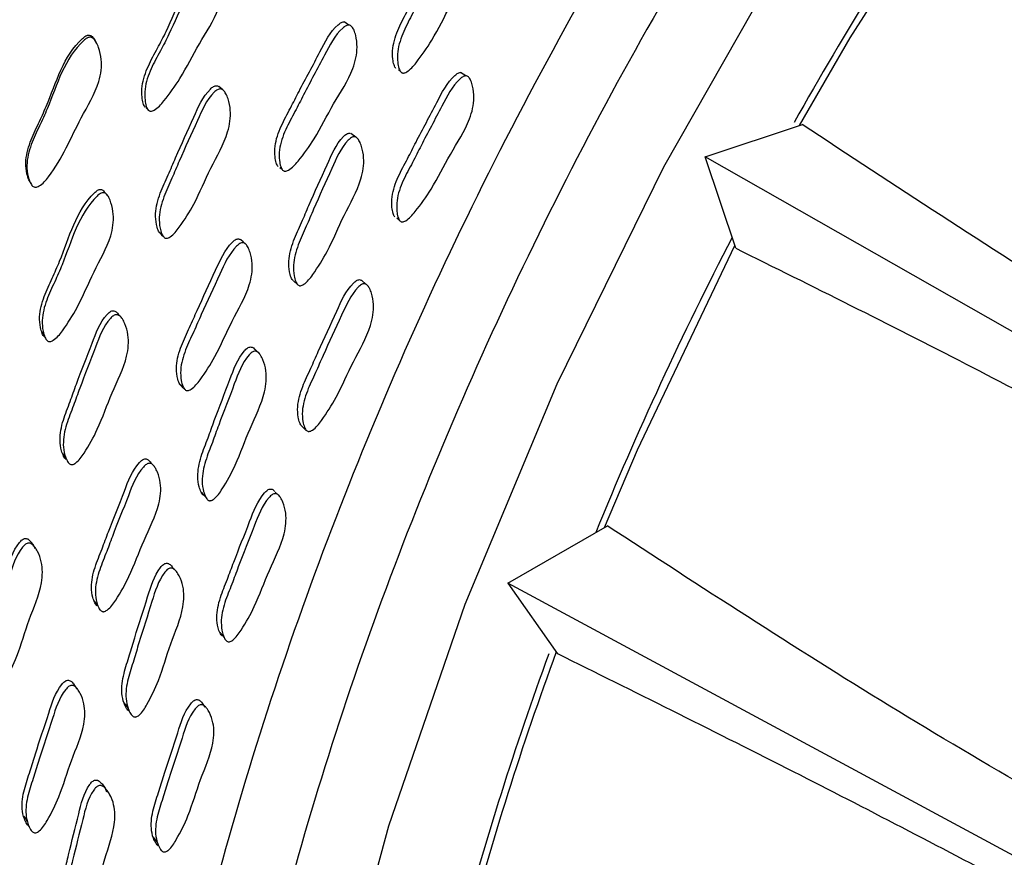
# Model space of a CAD drawing. Units: millimetres. Extents: x 13 to 1473, y 12 to 1047.
# Drawn here: x 92 to 106, y 676 to 688 of the extents above; entities that cross this region are included whole.
import ezdxf

# ---------------------------------------------------------------- set-up
doc = ezdxf.new("R2010")
doc.units = ezdxf.units.MM
doc.header["$LTSCALE"] = 5

msp = doc.modelspace()

# ---------------------------------------------------------------- linework, layer by layer
at = {"color": 7, "linetype": 'Continuous', "lineweight": 25}
for p, q in [((96.311, 688.324), (96.244, 688.37)), ((97.017, 687.691), (97.035, 687.678)), ((97.087, 687.642), (97.088, 687.641)), ((93.461, 687.112), (93.466, 687.106)), ((101.375, 686.45), (102.76, 686.909)), ((96.408, 686.729), (96.339, 686.781)), ((114.341, 679.064), (101.375, 686.45)), ((101.811, 685.148), (101.375, 686.45)), ((95.328, 686.298), (95.36, 686.272)), ((95.391, 686.245), (95.392, 686.245)), ((96.993, 685.58), (97.025, 685.555)), ((97.063, 685.525), (97.063, 685.525)), ((95.523, 684.683), (95.585, 684.629)), ((95.586, 684.628), (95.59, 684.625)), ((96.558, 684.635), (96.489, 684.693)), ((93.048, 684.189), (93.039, 684.199)), ((93.091, 684.142), (93.09, 684.142)), ((91.968, 683.923), (91.98, 683.906)), ((95.016, 683.67), (94.972, 683.712)), ((95.037, 683.651), (95.02, 683.667)), ((95.638, 682.622), (95.705, 682.558)), ((92.27, 682.187), (92.286, 682.167)), ((93.514, 682.076), (93.494, 682.097)), ((93.553, 682.032), (93.548, 682.037)), ((95.329, 681.615), (95.264, 681.681)), ((98.573, 680.386), (99.986, 681.201)), ((91.895, 680.811), (91.889, 680.82)), ((111.682, 673.308), (98.573, 680.386)), ((99.28, 679.379), (98.574, 680.386)), ((92.723, 680.086), (92.741, 680.064)), ((93.112, 678.68), (93.15, 678.633)), ((93.15, 678.633), (93.172, 678.605)), ((92.924, 677.35), (92.91, 677.368)), ((91.684, 677.071), (91.715, 677.025)), ((91.715, 677.025), (91.737, 676.992))]:
    msp.add_line(p, q, dxfattribs=at)
at = {"color": 7, "linetype": 'Continuous', "lineweight": 25, "flags": 128}
for points in [[(106.404, 694.926), (104.371, 692.19), (102.49, 689.305), (100.782, 686.303), (99.266, 683.216), (97.959, 680.079), (96.874, 676.926), (96.024, 673.791), (95.418, 670.709), (95.063, 667.713), (94.962, 664.837), (95.117, 662.111), (95.526, 659.567), (96.184, 657.231)], [(102.717, 686.895), (103.439, 688.14), (105.058, 690.678)], [(97.973, 687.601), (97.936, 687.625), (97.9, 687.65)], [(94.516, 687.403), (94.488, 687.426), (94.461, 687.449)], [(93.424, 687.149), (93.445, 687.128), (93.455, 687.118)], [(92.884, 685.893), (92.863, 685.917), (92.842, 685.942)], [(93.621, 685.367), (93.647, 685.341), (93.673, 685.315)], [(94.837, 685.213), (94.806, 685.24), (94.775, 685.268)], [(99.946, 681.177), (100.415, 682.283), (101.798, 685.187)], [(91.943, 683.957), (91.961, 683.932), (91.968, 683.923)], [(93.911, 683.209), (93.941, 683.179), (93.971, 683.148)], [(92.238, 682.227), (92.262, 682.197), (92.27, 682.187)], [(94.213, 681.673), (94.244, 681.64), (94.275, 681.607)], [(92.685, 680.133), (92.713, 680.098), (92.723, 680.086)], [(94.474, 679.683), (94.506, 679.648), (94.538, 679.612)], [(93.526, 676.773), (93.557, 676.733), (93.587, 676.693)]]:
    msp.add_lwpolyline(points, dxfattribs=at)
at = {"color": 7, "linetype": 'Continuous', "lineweight": 25}
for centre, radius, start, end in [((148.792, 661.003), 52.939, 145.8519, 150.6646), ((147.775, 661.5), 51.807, 152.6494, 157.7633), ((142.687, 663.426), 46.365, 159.8775, 165.0715), ((142.8, 663.427), 46.381, 159.8451, 165.1078)]:
    msp.add_arc(centre, radius, start, end, dxfattribs=at)
for points, knots in [([(132.6, 716.449), (132.002, 716.792), (130.53, 717.637), (127.814, 718.29), (124.567, 718.479), (121.103, 718.019), (117.498, 716.948), (113.808, 715.274), (110.099, 713.029), (106.433, 710.251), (102.874, 706.987), (99.481, 703.294), (96.314, 699.234), (93.426, 694.877), (90.866, 690.298), (88.679, 685.574), (86.902, 680.787), (85.566, 676.018), (84.692, 671.35), (84.297, 666.862), (84.387, 662.63), (84.96, 658.727), (86.008, 655.223), (87.505, 652.164), (89.456, 649.656), (91.199, 648.022), (92.39, 647.435), (92.676, 647.294)], [0, 0, 0, 0, 0.028509, 0.070176, 0.111843, 0.153509, 0.195176, 0.236843, 0.278509, 0.320176, 0.361843, 0.403509, 0.445176, 0.486843, 0.528509, 0.570176, 0.611843, 0.653509, 0.695176, 0.736843, 0.778509, 0.820176, 0.861843, 0.903509, 0.945176, 0.986843, 1, 1, 1, 1]), ([(104.209, 649.104), (103.243, 649.286), (101.147, 649.681), (98.464, 651.318), (96.132, 653.758), (94.412, 656.926), (93.306, 660.764), (92.868, 665.101), (93.108, 669.84), (94.004, 674.85), (95.538, 679.996), (97.687, 685.176), (100.356, 690.15), (103.517, 694.864), (107.023, 699.103), (110.834, 702.822), (114.772, 705.853), (118.803, 708.159), (121.79, 709.277), (124.685, 709.984), (127.487, 710.284), (130.889, 709.829), (133.871, 708.444), (135.841, 706.986), (136.623, 705.772), (136.76, 705.559)], [0, 0, 0, 0, 0.040682, 0.088199, 0.134373, 0.181887, 0.228061, 0.275573, 0.321753, 0.367923, 0.415432, 0.46161, 0.509126, 0.555302, 0.602817, 0.648989, 0.696499, 0.742676, 0.790192, 0.802507, 0.84868, 0.896192, 0.94237, 0.989888, 1, 1, 1, 1]), ([(129.147, 709.127), (128.738, 709.197), (127.231, 709.456), (125.197, 709.144), (122.352, 708.46), (119.411, 707.353), (115.462, 705.109), (111.568, 702.11), (107.831, 698.475), (104.365, 694.283), (101.26, 689.67), (98.623, 684.752), (96.507, 679.678), (94.992, 674.589), (94.102, 669.655), (93.862, 664.987), (94.303, 660.732), (95.333, 656.949), (96.533, 654.988), (97.125, 654.02)], [0, 0, 0, 0, 0.023819, 0.08794, 0.104799, 0.16892, 0.233042, 0.297163, 0.361285, 0.425406, 0.489528, 0.553649, 0.61777, 0.681892, 0.746013, 0.809221, 0.873342, 0.937464, 1, 1, 1, 1]), ([(105.062, 690.637), (106.492, 689.916), (109.329, 688.485), (113.554, 686.081), (116.333, 684.207), (117.697, 683.287)], [0, 0, 0, 0, 0.340925, 0.67644, 1, 1, 1, 1]), ([(96.979, 687.707), (96.974, 687.713), (96.962, 687.728), (96.946, 687.773), (96.93, 687.862), (96.93, 688.041), (97.012, 688.282), (97.148, 688.532), (97.32, 688.89), (97.533, 689.285), (97.707, 689.648), (97.848, 689.762), (97.877, 689.775), (97.888, 689.775), (97.892, 689.774)], [0, 0, 0, 0, 0.011607, 0.025966, 0.064247, 0.131616, 0.259622, 0.381793, 0.494761, 0.763452, 0.960418, 0.98459, 0.995241, 1, 1, 1, 1]), ([(97.049, 687.657), (97.044, 687.664), (97.033, 687.679), (97.016, 687.724), (97, 687.813), (97, 687.993), (97.082, 688.234), (97.218, 688.485), (97.391, 688.844), (97.605, 689.242), (97.779, 689.602), (97.921, 689.719), (97.953, 689.732), (97.975, 689.732), (97.995, 689.725), (98.021, 689.702), (98.046, 689.655), (98.075, 689.558), (98.098, 689.375), (98.02, 689.024), (97.747, 688.616), (97.531, 688.151), (97.312, 687.841), (97.179, 687.681), (97.109, 687.645), (97.089, 687.64), (97.075, 687.642), (97.062, 687.646), (97.054, 687.653), (97.049, 687.657)], [0, 0, 0, 0, 0.005643, 0.012623, 0.031228, 0.063962, 0.126143, 0.185485, 0.240356, 0.370867, 0.46654, 0.478285, 0.483463, 0.488092, 0.492715, 0.497875, 0.510759, 0.527806, 0.563326, 0.627655, 0.745268, 0.861801, 0.941762, 0.979994, 0.985951, 0.990867, 0.993105, 0.995312, 1, 1, 1, 1]), ([(93.414, 687.158), (93.409, 687.166), (93.397, 687.181), (93.381, 687.228), (93.365, 687.319), (93.366, 687.501), (93.45, 687.74), (93.588, 687.989), (93.842, 688.476), (93.995, 688.956), (94.304, 689.215), (94.337, 689.226), (94.353, 689.228), (94.36, 689.225), (94.361, 689.225)], [0, 0, 0, 0, 0.011387, 0.025642, 0.064014, 0.13129, 0.258585, 0.379458, 0.491263, 0.955601, 0.97966, 0.99011, 0.999287, 1, 1, 1, 1]), ([(93.457, 687.115), (93.452, 687.122), (93.44, 687.138), (93.423, 687.185), (93.406, 687.276), (93.406, 687.46), (93.49, 687.7), (93.628, 687.949), (93.883, 688.437), (94.038, 688.924), (94.349, 689.178), (94.382, 689.19), (94.405, 689.191), (94.426, 689.182), (94.451, 689.158), (94.477, 689.109), (94.506, 689.009), (94.529, 688.822), (94.45, 688.47), (94.172, 688.066), (93.95, 687.605), (93.727, 687.297), (93.591, 687.137), (93.519, 687.101), (93.498, 687.097), (93.483, 687.098), (93.47, 687.103), (93.462, 687.11), (93.457, 687.115)], [0, 0, 0, 0, 0.0056142, 0.0126242, 0.0314513, 0.0643824, 0.1265393, 0.1855374, 0.2401093, 0.4667617, 0.4785425, 0.483681, 0.4882124, 0.4927091, 0.4977547, 0.5105356, 0.5276818, 0.5635254, 0.6281927, 0.7449753, 0.8611237, 0.9416111, 0.9802606, 0.9861968, 0.991043, 0.9932351, 0.995393, 1, 1, 1, 1]), ([(95.304, 686.313), (95.299, 686.32), (95.287, 686.335), (95.271, 686.38), (95.255, 686.468), (95.256, 686.647), (95.34, 686.886), (95.479, 687.136), (95.656, 687.491), (95.874, 687.884), (96.052, 688.244), (96.195, 688.358), (96.226, 688.37), (96.239, 688.37), (96.244, 688.369)], [0, 0, 0, 0, 0.011596, 0.02593, 0.064115, 0.131322, 0.259068, 0.381021, 0.493773, 0.761878, 0.958307, 0.982394, 0.993011, 1, 1, 1, 1]), ([(95.367, 686.26), (95.362, 686.267), (95.351, 686.282), (95.334, 686.327), (95.318, 686.416), (95.319, 686.596), (95.403, 686.836), (95.543, 687.086), (95.72, 687.442), (95.939, 687.837), (96.117, 688.196), (96.261, 688.312), (96.294, 688.324), (96.316, 688.324), (96.337, 688.316), (96.363, 688.293), (96.388, 688.245), (96.417, 688.149), (96.44, 687.966), (96.36, 687.616), (96.081, 687.21), (95.859, 686.748), (95.636, 686.441), (95.499, 686.283), (95.429, 686.247), (95.408, 686.243), (95.394, 686.244), (95.38, 686.249), (95.373, 686.256), (95.367, 686.26)], [0, 0, 0, 0, 0.005658, 0.012647, 0.031256, 0.063986, 0.126157, 0.185501, 0.240369, 0.370834, 0.466426, 0.478158, 0.483335, 0.487975, 0.49262, 0.497809, 0.510749, 0.527836, 0.56336, 0.627657, 0.745234, 0.861786, 0.941752, 0.979957, 0.985917, 0.99084, 0.993084, 0.995297, 1, 1, 1, 1]), ([(91.794, 686.073), (91.788, 686.079), (91.774, 686.094), (91.752, 686.139), (91.725, 686.228), (91.706, 686.411), (91.771, 686.658), (91.894, 686.916), (92.125, 687.413), (92.256, 687.905), (92.56, 688.166), (92.594, 688.18), (92.618, 688.181), (92.641, 688.174), (92.67, 688.152), (92.693, 688.119), (92.705, 688.091), (92.708, 688.081)], [0, 0, 0, 0, 0.0109239, 0.0244013, 0.0602794, 0.1237225, 0.2441813, 0.3594508, 0.4659187, 0.9018689, 0.9248653, 0.9350313, 0.9440702, 0.9530227, 0.9629604, 0.9877101, 1, 1, 1, 1]), ([(91.814, 686.033), (91.808, 686.04), (91.793, 686.055), (91.77, 686.1), (91.742, 686.19), (91.72, 686.374), (91.784, 686.623), (91.908, 686.882), (92.14, 687.381), (92.27, 687.877), (92.579, 688.136), (92.613, 688.149), (92.638, 688.151), (92.661, 688.143), (92.691, 688.12), (92.724, 688.073), (92.765, 687.975), (92.795, 687.84), (92.794, 687.677), (92.726, 687.386), (92.426, 686.896), (92.214, 686.368), (91.955, 686.058), (91.882, 686.021), (91.857, 686.016), (91.833, 686.019), (91.82, 686.028), (91.814, 686.033)], [0, 0, 0, 0, 0.005745, 0.012803, 0.031513, 0.064443, 0.12663, 0.186062, 0.240956, 0.465738, 0.477665, 0.482978, 0.487737, 0.492474, 0.497729, 0.510749, 0.527889, 0.563693, 0.595098, 0.628419, 0.746083, 0.941251, 0.979454, 0.985522, 0.990587, 0.995174, 1, 1, 1, 1]), ([(96.964, 685.596), (96.959, 685.602), (96.948, 685.617), (96.933, 685.662), (96.918, 685.749), (96.92, 685.928), (97.004, 686.166), (97.143, 686.415), (97.319, 686.77), (97.536, 687.163), (97.713, 687.523), (97.854, 687.637), (97.883, 687.65), (97.894, 687.649), (97.898, 687.649)], [0, 0, 0, 0, 0.011619, 0.025984, 0.064261, 0.131635, 0.259671, 0.38189, 0.494875, 0.763464, 0.960465, 0.984611, 0.995245, 1, 1, 1, 1]), ([(97.035, 685.54), (97.03, 685.547), (97.019, 685.562), (97.003, 685.607), (96.988, 685.694), (96.99, 685.873), (97.075, 686.112), (97.214, 686.362), (97.391, 686.718), (97.608, 687.113), (97.785, 687.471), (97.927, 687.588), (97.959, 687.6), (97.981, 687.601), (98.002, 687.594), (98.026, 687.571), (98.051, 687.524), (98.079, 687.428), (98.1, 687.247), (98.019, 686.898), (97.743, 686.492), (97.521, 686.031), (97.3, 685.723), (97.164, 685.564), (97.095, 685.528), (97.074, 685.524), (97.06, 685.525), (97.047, 685.529), (97.04, 685.536), (97.035, 685.54)], [0, 0, 0, 0, 0.00564, 0.012615, 0.031203, 0.063926, 0.126119, 0.185487, 0.240371, 0.370839, 0.466533, 0.47826, 0.483424, 0.488041, 0.492656, 0.497812, 0.510695, 0.527751, 0.563267, 0.627608, 0.745183, 0.861794, 0.941831, 0.98003, 0.985977, 0.990881, 0.993115, 0.995317, 1, 1, 1, 1]), ([(93.629, 685.358), (93.623, 685.365), (93.611, 685.379), (93.59, 685.422), (93.567, 685.509), (93.553, 685.687), (93.62, 685.93), (93.741, 686.186), (93.893, 686.55), (94.084, 686.956), (94.239, 687.322), (94.377, 687.446), (94.409, 687.46), (94.432, 687.462), (94.45, 687.457), (94.458, 687.451), (94.46, 687.449)], [0, 0, 0, 0, 0.011367, 0.025451, 0.063054, 0.129237, 0.254881, 0.374755, 0.48564, 0.749209, 0.942623, 0.966404, 0.976884, 0.986237, 0.995563, 1, 1, 1, 1]), ([(93.682, 685.305), (93.676, 685.312), (93.663, 685.326), (93.643, 685.37), (93.619, 685.457), (93.604, 685.635), (93.671, 685.879), (93.793, 686.136), (93.944, 686.502), (94.136, 686.908), (94.292, 687.275), (94.431, 687.4), (94.463, 687.414), (94.486, 687.416), (94.508, 687.409), (94.536, 687.388), (94.566, 687.342), (94.604, 687.248), (94.641, 687.068), (94.587, 686.715), (94.334, 686.295), (94.145, 685.822), (93.942, 685.502), (93.815, 685.336), (93.746, 685.296), (93.725, 685.291), (93.71, 685.291), (93.696, 685.294), (93.688, 685.301), (93.682, 685.305)], [0, 0, 0, 0, 0.0056561, 0.0126548, 0.0313154, 0.0641106, 0.126268, 0.1855479, 0.2403829, 0.370723, 0.4663762, 0.4781579, 0.4833629, 0.48802, 0.4926713, 0.4978596, 0.5107939, 0.5278859, 0.5634827, 0.6278322, 0.7453318, 0.8617658, 0.9416567, 0.9799233, 0.9858979, 0.9908335, 0.9930825, 0.9952985, 1, 1, 1, 1]), ([(115.369, 679.521), (113.865, 680.29), (110.849, 681.831), (106.684, 684.323), (104.069, 686.044), (102.757, 686.908)], [0, 0, 0, 0, 0.331337, 0.664443, 1, 1, 1, 1]), ([(95.519, 684.686), (95.514, 684.692), (95.502, 684.706), (95.482, 684.749), (95.46, 684.834), (95.449, 685.01), (95.516, 685.252), (95.637, 685.508), (95.788, 685.872), (95.979, 686.278), (96.132, 686.643), (96.268, 686.77), (96.299, 686.784), (96.318, 686.787), (96.328, 686.784), (96.331, 686.783)], [0, 0, 0, 0, 0.011474, 0.025689, 0.063641, 0.130439, 0.257242, 0.378195, 0.490076, 0.75613, 0.951358, 0.975323, 0.985877, 0.9953, 1, 1, 1, 1]), ([(95.586, 684.628), (95.58, 684.635), (95.568, 684.648), (95.548, 684.691), (95.526, 684.777), (95.514, 684.953), (95.582, 685.196), (95.703, 685.453), (95.855, 685.818), (96.046, 686.224), (96.2, 686.591), (96.336, 686.718), (96.367, 686.733), (96.39, 686.735), (96.411, 686.729), (96.438, 686.709), (96.466, 686.664), (96.502, 686.572), (96.536, 686.394), (96.48, 686.044), (96.23, 685.622), (96.041, 685.15), (95.84, 684.829), (95.715, 684.662), (95.647, 684.621), (95.627, 684.615), (95.613, 684.615), (95.599, 684.618), (95.591, 684.624), (95.586, 684.628)], [0, 0, 0, 0, 0.005631, 0.012607, 0.031227, 0.063993, 0.126175, 0.185484, 0.240344, 0.370803, 0.466533, 0.478288, 0.483468, 0.488094, 0.49271, 0.497862, 0.510734, 0.527782, 0.563323, 0.627682, 0.745257, 0.86177, 0.941741, 0.980018, 0.985976, 0.990888, 0.993124, 0.995325, 1, 1, 1, 1]), ([(91.722, 686.272), (91.724, 686.266), (91.73, 686.255), (91.735, 686.244), (91.737, 686.239)], [0, 0, 0, 0, 0.499999, 1, 1, 1, 1]), ([(91.981, 683.889), (91.975, 683.896), (91.962, 683.91), (91.942, 683.954), (91.918, 684.041), (91.904, 684.22), (91.97, 684.461), (92.09, 684.717), (92.311, 685.212), (92.434, 685.698), (92.728, 685.97), (92.76, 685.984), (92.783, 685.987), (92.804, 685.98), (92.825, 685.965), (92.835, 685.949), (92.841, 685.94)], [0, 0, 0, 0, 0.011063, 0.024859, 0.061896, 0.127051, 0.25037, 0.367713, 0.476229, 0.924772, 0.948163, 0.958376, 0.967381, 0.976294, 0.98626, 1, 1, 1, 1]), ([(92.019, 683.835), (92.014, 683.842), (92.001, 683.856), (91.98, 683.9), (91.955, 683.988), (91.94, 684.168), (92.005, 684.41), (92.126, 684.666), (92.347, 685.164), (92.47, 685.653), (92.767, 685.924), (92.799, 685.938), (92.823, 685.94), (92.845, 685.933), (92.873, 685.912), (92.903, 685.866), (92.94, 685.77), (92.977, 685.588), (92.925, 685.237), (92.673, 684.819), (92.485, 684.349), (92.282, 684.031), (92.154, 683.865), (92.084, 683.826), (92.063, 683.82), (92.048, 683.821), (92.034, 683.824), (92.025, 683.831), (92.019, 683.835)], [0, 0, 0, 0, 0.005633, 0.01264, 0.031409, 0.064347, 0.12653, 0.185672, 0.240365, 0.466443, 0.478271, 0.483456, 0.488048, 0.492604, 0.497694, 0.510512, 0.527635, 0.563461, 0.628082, 0.745123, 0.861412, 0.941516, 0.980021, 0.985997, 0.990912, 0.993144, 0.99534, 1, 1, 1, 1]), ([(93.921, 683.198), (93.915, 683.204), (93.903, 683.218), (93.884, 683.261), (93.862, 683.346), (93.851, 683.522), (93.921, 683.761), (94.045, 684.016), (94.2, 684.377), (94.394, 684.779), (94.55, 685.142), (94.688, 685.267), (94.72, 685.281), (94.742, 685.283), (94.761, 685.278), (94.771, 685.271), (94.775, 685.268)], [0, 0, 0, 0, 0.011347, 0.025402, 0.062918, 0.128945, 0.254297, 0.373862, 0.484459, 0.747499, 0.940405, 0.964045, 0.97445, 0.983753, 0.993051, 1, 1, 1, 1]), ([(93.981, 683.137), (93.975, 683.143), (93.963, 683.157), (93.943, 683.2), (93.921, 683.285), (93.91, 683.461), (93.98, 683.702), (94.104, 683.957), (94.26, 684.319), (94.454, 684.722), (94.611, 685.087), (94.749, 685.212), (94.781, 685.226), (94.804, 685.228), (94.826, 685.222), (94.853, 685.201), (94.882, 685.157), (94.917, 685.064), (94.951, 684.887), (94.894, 684.538), (94.639, 684.12), (94.445, 683.652), (94.24, 683.334), (94.113, 683.169), (94.043, 683.129), (94.023, 683.123), (94.008, 683.123), (93.995, 683.126), (93.986, 683.132), (93.981, 683.137)], [0, 0, 0, 0, 0.005642, 0.012626, 0.031258, 0.064028, 0.126199, 0.185494, 0.240341, 0.370787, 0.466458, 0.478193, 0.483364, 0.487991, 0.49262, 0.497791, 0.510706, 0.52779, 0.563361, 0.627726, 0.745245, 0.861737, 0.941705, 0.979989, 0.985952, 0.99087, 0.993109, 0.995315, 1, 1, 1, 1]), ([(101.811, 685.149), (102.9, 684.609), (105.004, 683.565), (108.213, 681.848), (111.375, 680.058), (113.525, 678.709), (114.577, 678.048)], [0, 0, 0, 0, 0.261182, 0.504807, 0.757851, 1, 1, 1, 1]), ([(95.642, 682.619), (95.636, 682.625), (95.624, 682.638), (95.605, 682.681), (95.584, 682.765), (95.575, 682.94), (95.645, 683.179), (95.768, 683.433), (95.923, 683.794), (96.117, 684.197), (96.273, 684.56), (96.409, 684.686), (96.441, 684.701), (96.463, 684.703), (96.48, 684.699), (96.489, 684.692), (96.492, 684.69)], [0, 0, 0, 0, 0.011367, 0.025447, 0.063028, 0.129174, 0.254744, 0.37451, 0.485285, 0.748756, 0.942077, 0.965763, 0.976187, 0.985501, 0.994804, 1, 1, 1, 1]), ([(95.708, 682.555), (95.703, 682.561), (95.691, 682.575), (95.672, 682.617), (95.651, 682.702), (95.641, 682.877), (95.711, 683.117), (95.835, 683.372), (95.991, 683.734), (96.185, 684.138), (96.342, 684.502), (96.478, 684.628), (96.51, 684.643), (96.532, 684.645), (96.553, 684.639), (96.579, 684.619), (96.608, 684.575), (96.642, 684.484), (96.674, 684.308), (96.615, 683.96), (96.362, 683.541), (96.169, 683.073), (95.964, 682.755), (95.838, 682.589), (95.77, 682.548), (95.749, 682.542), (95.735, 682.542), (95.722, 682.545), (95.714, 682.551), (95.708, 682.555)], [0, 0, 0, 0, 0.005626, 0.012597, 0.031205, 0.063961, 0.126153, 0.185471, 0.240336, 0.370829, 0.466576, 0.478306, 0.483467, 0.488077, 0.492682, 0.497824, 0.510688, 0.527738, 0.563277, 0.627657, 0.745214, 0.861758, 0.941769, 0.980052, 0.986003, 0.990906, 0.993136, 0.995333, 1, 1, 1, 1]), ([(92.289, 682.144), (92.283, 682.15), (92.269, 682.163), (92.246, 682.204), (92.216, 682.287), (92.19, 682.46), (92.241, 682.702), (92.347, 682.962), (92.475, 683.329), (92.642, 683.74), (92.774, 684.109), (92.905, 684.241), (92.937, 684.257), (92.96, 684.261), (92.982, 684.256), (93.011, 684.237), (93.03, 684.216), (93.039, 684.199), (93.039, 684.198)], [0, 0, 0, 0, 0.0110119, 0.0246543, 0.0610725, 0.1251766, 0.2468786, 0.3629991, 0.4704071, 0.7256884, 0.9130404, 0.9360812, 0.9462362, 0.9552981, 0.9643316, 0.9744088, 0.999573, 1, 1, 1, 1]), ([(92.338, 682.082), (92.332, 682.088), (92.318, 682.101), (92.294, 682.142), (92.264, 682.225), (92.237, 682.399), (92.288, 682.642), (92.394, 682.902), (92.523, 683.271), (92.69, 683.683), (92.822, 684.053), (92.954, 684.185), (92.986, 684.201), (93.01, 684.205), (93.032, 684.2), (93.062, 684.181), (93.095, 684.139), (93.139, 684.05), (93.189, 683.876), (93.157, 683.526), (92.93, 683.097), (92.771, 682.62), (92.587, 682.293), (92.47, 682.122), (92.403, 682.078), (92.382, 682.071), (92.367, 682.07), (92.353, 682.072), (92.344, 682.078), (92.338, 682.082)], [0, 0, 0, 0, 0.005657, 0.012656, 0.031314, 0.06411, 0.126268, 0.185552, 0.240389, 0.370721, 0.466378, 0.478163, 0.48337, 0.488029, 0.49268, 0.497868, 0.5108, 0.52789, 0.563484, 0.62783, 0.745332, 0.861773, 0.94166, 0.979919, 0.985893, 0.99083, 0.99308, 0.995297, 1, 1, 1, 1]), ([(94.244, 681.634), (94.238, 681.639), (94.225, 681.652), (94.202, 681.692), (94.174, 681.773), (94.15, 681.944), (94.202, 682.184), (94.307, 682.444), (94.436, 682.811), (94.601, 683.222), (94.731, 683.591), (94.86, 683.725), (94.891, 683.742), (94.913, 683.746), (94.935, 683.742), (94.956, 683.73), (94.966, 683.716), (94.972, 683.709)], [0, 0, 0, 0, 0.011157, 0.024981, 0.061892, 0.126855, 0.250167, 0.367787, 0.476591, 0.735336, 0.925171, 0.948473, 0.958737, 0.967902, 0.977046, 0.98725, 1, 1, 1, 1]), ([(94.307, 681.567), (94.301, 681.573), (94.287, 681.585), (94.265, 681.626), (94.236, 681.707), (94.213, 681.878), (94.264, 682.12), (94.369, 682.38), (94.498, 682.748), (94.664, 683.16), (94.795, 683.53), (94.924, 683.665), (94.955, 683.681), (94.978, 683.686), (94.999, 683.682), (95.028, 683.664), (95.06, 683.623), (95.102, 683.536), (95.149, 683.365), (95.116, 683.018), (94.891, 682.587), (94.732, 682.112), (94.55, 681.783), (94.435, 681.611), (94.369, 681.565), (94.349, 681.558), (94.335, 681.557), (94.321, 681.558), (94.312, 681.564), (94.307, 681.567)], [0, 0, 0, 0, 0.005631, 0.012606, 0.031229, 0.063996, 0.126178, 0.185484, 0.240346, 0.37081, 0.46653, 0.478283, 0.483463, 0.48809, 0.492707, 0.49786, 0.510732, 0.527779, 0.563322, 0.627686, 0.745265, 0.861766, 0.941745, 0.980027, 0.985984, 0.990894, 0.993127, 0.995328, 1, 1, 1, 1]), ([(92.731, 680.06), (92.725, 680.065), (92.712, 680.078), (92.69, 680.118), (92.662, 680.199), (92.639, 680.369), (92.692, 680.608), (92.8, 680.865), (92.932, 681.229), (93.1, 681.636), (93.234, 682.002), (93.364, 682.135), (93.395, 682.151), (93.418, 682.155), (93.44, 682.15), (93.468, 682.133), (93.483, 682.112), (93.494, 682.097)], [0, 0, 0, 0, 0.011031, 0.024693, 0.061157, 0.125338, 0.247187, 0.363418, 0.470923, 0.726586, 0.914122, 0.937109, 0.947227, 0.956269, 0.965306, 0.975403, 1, 1, 1, 1]), ([(92.788, 679.99), (92.782, 679.995), (92.768, 680.008), (92.746, 680.048), (92.717, 680.129), (92.694, 680.3), (92.747, 680.54), (92.855, 680.797), (92.988, 681.162), (93.157, 681.57), (93.291, 681.938), (93.422, 682.07), (93.453, 682.087), (93.476, 682.091), (93.498, 682.086), (93.527, 682.068), (93.559, 682.027), (93.601, 681.94), (93.648, 681.769), (93.613, 681.425), (93.385, 680.998), (93.221, 680.526), (93.036, 680.201), (92.919, 680.031), (92.851, 679.987), (92.831, 679.979), (92.817, 679.978), (92.802, 679.98), (92.794, 679.986), (92.788, 679.99)], [0, 0, 0, 0, 0.005643, 0.012627, 0.031257, 0.064028, 0.1262, 0.1855, 0.240347, 0.370781, 0.466465, 0.478203, 0.483376, 0.488003, 0.492631, 0.4978, 0.510711, 0.527793, 0.563363, 0.627727, 0.745245, 0.861742, 0.941707, 0.979986, 0.985949, 0.990868, 0.993108, 0.995314, 1, 1, 1, 1]), ([(94.511, 679.632), (94.505, 679.637), (94.492, 679.65), (94.47, 679.689), (94.443, 679.77), (94.421, 679.938), (94.475, 680.177), (94.582, 680.434), (94.714, 680.797), (94.882, 681.204), (95.015, 681.571), (95.144, 681.704), (95.175, 681.721), (95.198, 681.725), (95.219, 681.721), (95.24, 681.709), (95.25, 681.696), (95.255, 681.688)], [0, 0, 0, 0, 0.011164, 0.024992, 0.061902, 0.126862, 0.250181, 0.367807, 0.476611, 0.73534, 0.925199, 0.948485, 0.958737, 0.967896, 0.977039, 0.987244, 1, 1, 1, 1]), ([(94.574, 679.56), (94.568, 679.566), (94.555, 679.578), (94.533, 679.618), (94.506, 679.698), (94.484, 679.867), (94.538, 680.106), (94.646, 680.364), (94.778, 680.729), (94.946, 681.137), (95.08, 681.504), (95.21, 681.638), (95.24, 681.655), (95.263, 681.659), (95.285, 681.655), (95.313, 681.638), (95.344, 681.597), (95.385, 681.511), (95.43, 681.342), (95.394, 680.999), (95.167, 680.571), (95.003, 680.1), (94.819, 679.774), (94.703, 679.603), (94.637, 679.558), (94.617, 679.551), (94.602, 679.55), (94.589, 679.551), (94.58, 679.557), (94.574, 679.56)], [0, 0, 0, 0, 0.005626, 0.012597, 0.031205, 0.063961, 0.12615, 0.185469, 0.240339, 0.370816, 0.466561, 0.478302, 0.48347, 0.488086, 0.492694, 0.497836, 0.510693, 0.527736, 0.563269, 0.627645, 0.745219, 0.861755, 0.941768, 0.980054, 0.986006, 0.990907, 0.993137, 0.995333, 1, 1, 1, 1]), ([(112.732, 674.059), (111.21, 674.769), (108.159, 676.193), (103.949, 678.617), (101.309, 680.337), (99.984, 681.199)], [0, 0, 0, 0, 0.331338, 0.664444, 1, 1, 1, 1]), ([(91.177, 678.909), (91.17, 678.914), (91.155, 678.926), (91.129, 678.964), (91.094, 679.043), (91.057, 679.21), (91.092, 679.449), (91.181, 679.709), (91.286, 680.077), (91.426, 680.489), (91.534, 680.859), (91.657, 680.998), (91.688, 681.016), (91.711, 681.021), (91.734, 681.018), (91.765, 681.002), (91.8, 680.963), (91.83, 680.918), (91.841, 680.885), (91.844, 680.877)], [0, 0, 0, 0, 0.010538, 0.023599, 0.058476, 0.119846, 0.236351, 0.347492, 0.450294, 0.694648, 0.87408, 0.896139, 0.905858, 0.914527, 0.923169, 0.932813, 0.956908, 0.988821, 1, 1, 1, 1]), ([(91.223, 678.836), (91.216, 678.842), (91.201, 678.853), (91.174, 678.892), (91.139, 678.971), (91.1, 679.138), (91.135, 679.379), (91.225, 679.64), (91.33, 680.009), (91.47, 680.422), (91.579, 680.794), (91.703, 680.932), (91.734, 680.95), (91.757, 680.955), (91.78, 680.952), (91.811, 680.936), (91.848, 680.897), (91.898, 680.813), (91.96, 680.647), (91.951, 680.304), (91.75, 679.868), (91.622, 679.393), (91.459, 679.06), (91.353, 678.885), (91.288, 678.837), (91.268, 678.829), (91.253, 678.827), (91.238, 678.828), (91.229, 678.833), (91.223, 678.836)], [0, 0, 0, 0, 0.005654, 0.012653, 0.031318, 0.064113, 0.12627, 0.185542, 0.240367, 0.370683, 0.46638, 0.478166, 0.483371, 0.488026, 0.492674, 0.497859, 0.510793, 0.527891, 0.563482, 0.627822, 0.745297, 0.861736, 0.941681, 0.979951, 0.985919, 0.990847, 0.993092, 0.995304, 1, 1, 1, 1]), ([(93.185, 678.563), (93.178, 678.568), (93.164, 678.579), (93.138, 678.616), (93.104, 678.693), (93.068, 678.857), (93.104, 679.095), (93.192, 679.355), (93.297, 679.722), (93.436, 680.134), (93.542, 680.504), (93.663, 680.645), (93.693, 680.663), (93.715, 680.669), (93.738, 680.667), (93.767, 680.652), (93.797, 680.622), (93.814, 680.592), (93.822, 680.579)], [0, 0, 0, 0, 0.0108153, 0.0241904, 0.0598434, 0.1225935, 0.2418366, 0.3556764, 0.4609013, 0.7110334, 0.8946031, 0.9171359, 0.9270609, 0.9359218, 0.9447619, 0.9546282, 0.9792869, 1, 1, 1, 1]), ([(93.244, 678.488), (93.238, 678.493), (93.223, 678.505), (93.198, 678.542), (93.163, 678.618), (93.127, 678.783), (93.163, 679.021), (93.252, 679.283), (93.357, 679.65), (93.496, 680.064), (93.603, 680.435), (93.724, 680.576), (93.754, 680.594), (93.776, 680.601), (93.799, 680.598), (93.829, 680.583), (93.864, 680.546), (93.913, 680.464), (93.972, 680.302), (93.962, 679.962), (93.764, 679.525), (93.636, 679.051), (93.476, 678.717), (93.372, 678.541), (93.308, 678.491), (93.289, 678.482), (93.274, 678.48), (93.26, 678.481), (93.251, 678.485), (93.244, 678.488)], [0, 0, 0, 0, 0.0056452, 0.0126252, 0.0312281, 0.063963, 0.1261512, 0.1855171, 0.2403904, 0.3708304, 0.4665598, 0.4783141, 0.4834937, 0.4881202, 0.492737, 0.4978894, 0.5107626, 0.5278118, 0.5633413, 0.6276821, 0.7452706, 0.8617932, 0.9417332, 0.9799893, 0.9859501, 0.9908665, 0.9931051, 0.9953113, 1, 1, 1, 1]), ([(99.278, 679.382), (100.358, 678.846), (102.447, 677.81), (105.663, 676.14), (108.857, 674.422), (111.063, 673.157), (112.141, 672.539)], [0, 0, 0, 0, 0.261171, 0.504802, 0.757855, 1, 1, 1, 1]), ([(91.767, 676.92), (91.761, 676.925), (91.746, 676.936), (91.721, 676.973), (91.686, 677.05), (91.651, 677.213), (91.688, 677.448), (91.778, 677.706), (91.886, 678.068), (92.028, 678.476), (92.138, 678.842), (92.26, 678.98), (92.29, 678.999), (92.313, 679.004), (92.336, 679.002), (92.366, 678.987), (92.4, 678.949), (92.428, 678.909), (92.437, 678.881), (92.439, 678.877)], [0, 0, 0, 0, 0.010619, 0.023756, 0.05878, 0.120431, 0.237549, 0.349299, 0.452639, 0.698443, 0.878697, 0.900802, 0.910537, 0.919233, 0.927916, 0.937611, 0.961841, 0.993941, 1, 1, 1, 1]), ([(91.821, 676.841), (91.814, 676.846), (91.8, 676.857), (91.774, 676.894), (91.74, 676.971), (91.704, 677.134), (91.741, 677.371), (91.831, 677.629), (91.939, 677.993), (92.082, 678.402), (92.192, 678.769), (92.315, 678.907), (92.345, 678.926), (92.368, 678.931), (92.391, 678.929), (92.421, 678.913), (92.457, 678.876), (92.505, 678.794), (92.564, 678.632), (92.553, 678.295), (92.352, 677.863), (92.22, 677.394), (92.057, 677.065), (91.95, 676.891), (91.886, 676.843), (91.866, 676.834), (91.851, 676.832), (91.836, 676.833), (91.827, 676.838), (91.821, 676.841)], [0, 0, 0, 0, 0.005651, 0.012639, 0.031256, 0.064007, 0.12618, 0.185497, 0.24035, 0.370822, 0.466506, 0.47825, 0.483428, 0.488058, 0.492684, 0.497847, 0.510743, 0.527812, 0.563368, 0.62772, 0.745272, 0.861776, 0.9417, 0.979954, 0.985921, 0.990847, 0.993091, 0.995303, 1, 1, 1, 1]), ([(93.6, 676.648), (93.594, 676.653), (93.58, 676.664), (93.555, 676.7), (93.521, 676.776), (93.487, 676.937), (93.524, 677.172), (93.614, 677.43), (93.722, 677.792), (93.863, 678.2), (93.971, 678.566), (94.092, 678.705), (94.122, 678.724), (94.144, 678.73), (94.166, 678.727), (94.196, 678.713), (94.231, 678.676), (94.252, 678.639), (94.264, 678.618)], [0, 0, 0, 0, 0.010686, 0.023903, 0.05914, 0.12117, 0.239001, 0.351445, 0.455433, 0.702691, 0.883951, 0.906171, 0.915961, 0.924721, 0.933477, 0.943254, 0.967675, 1, 1, 1, 1]), ([(93.661, 676.568), (93.655, 676.573), (93.641, 676.584), (93.616, 676.62), (93.582, 676.696), (93.548, 676.858), (93.585, 677.093), (93.675, 677.352), (93.783, 677.715), (93.924, 678.124), (94.033, 678.491), (94.154, 678.631), (94.184, 678.649), (94.207, 678.655), (94.229, 678.653), (94.259, 678.638), (94.294, 678.602), (94.341, 678.521), (94.399, 678.361), (94.387, 678.026), (94.188, 677.593), (94.057, 677.124), (93.894, 676.795), (93.789, 676.62), (93.725, 676.571), (93.705, 676.562), (93.691, 676.56), (93.676, 676.561), (93.667, 676.565), (93.661, 676.568)], [0, 0, 0, 0, 0.005636, 0.012609, 0.031202, 0.063937, 0.126128, 0.185477, 0.240362, 0.370866, 0.466534, 0.478261, 0.483426, 0.488046, 0.492664, 0.49782, 0.510701, 0.527753, 0.563269, 0.627617, 0.745226, 0.861798, 0.941779, 0.98002, 0.985974, 0.990883, 0.993118, 0.99532, 1, 1, 1, 1]), ([(92.319, 675.504), (92.312, 675.508), (92.296, 675.518), (92.268, 675.552), (92.228, 675.624), (92.18, 675.779), (92.199, 676.012), (92.269, 676.271), (92.349, 676.634), (92.459, 677.044), (92.541, 677.411), (92.653, 677.556), (92.682, 677.577), (92.704, 677.584), (92.727, 677.584), (92.758, 677.572), (92.796, 677.538), (92.838, 677.484), (92.856, 677.438), (92.866, 677.414)], [0, 0, 0, 0, 0.01032, 0.023102, 0.057215, 0.11725, 0.231239, 0.33998, 0.440561, 0.679734, 0.85523, 0.876779, 0.886272, 0.894749, 0.903204, 0.912639, 0.936212, 0.967444, 1, 1, 1, 1]), ([(92.376, 675.421), (92.369, 675.425), (92.354, 675.435), (92.325, 675.469), (92.285, 675.541), (92.237, 675.697), (92.256, 675.93), (92.326, 676.19), (92.406, 676.554), (92.517, 676.965), (92.599, 677.333), (92.711, 677.479), (92.74, 677.499), (92.763, 677.507), (92.785, 677.506), (92.817, 677.494), (92.855, 677.46), (92.91, 677.385), (92.981, 677.232), (92.995, 676.902), (92.827, 676.464), (92.732, 675.994), (92.594, 675.659), (92.501, 675.481), (92.44, 675.428), (92.421, 675.418), (92.406, 675.415), (92.392, 675.415), (92.382, 675.418), (92.376, 675.421)], [0, 0, 0, 0, 0.005634, 0.012611, 0.031229, 0.063987, 0.126168, 0.185481, 0.240344, 0.370803, 0.466529, 0.478287, 0.483469, 0.488098, 0.492717, 0.49787, 0.510742, 0.52779, 0.563321, 0.627666, 0.74525, 0.861769, 0.941747, 0.980016, 0.985973, 0.990885, 0.993121, 0.995323, 1, 1, 1, 1])]:
    msp.add_open_spline(points, degree=3, knots=knots, dxfattribs=at)

doc.saveas('drawing.dxf')
